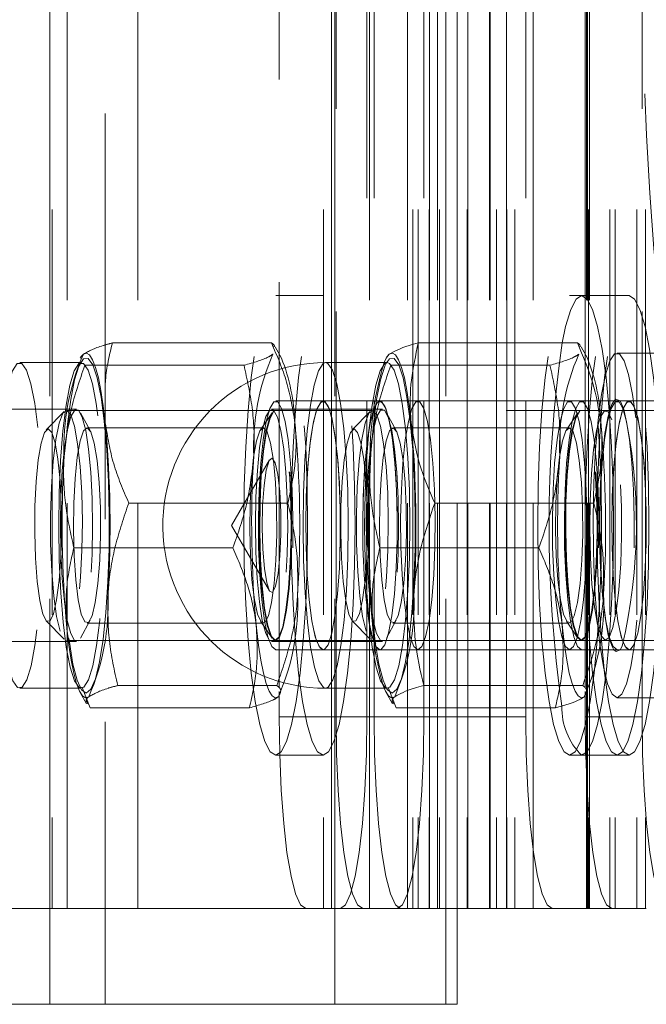
# Model space of a CAD drawing. Units: millimetres. Extents: x 348 to 696, y 45 to 303.
# Drawn here: x 540 to 542, y 169 to 173 of the extents above; entities that cross this region are included whole.
import ezdxf

# ---------------------------------------------------------------- set-up
doc = ezdxf.new("R2010")
doc.units = ezdxf.units.MM
doc.linetypes.add('HIDDEN', pattern=[1.905, 1.27, -0.635])
doc.layers.get('0').update_dxf_attribs({"lineweight": 60})

msp = doc.modelspace()

# ---------------------------------------------------------------- linework, layer by layer
at = {"color": 7, "linetype": 'HIDDEN', "lineweight": 0}
for p, q in [((539.9735, 169.4568), (539.9735, 176.0568)), ((540.1474, 176.0568), (540.1474, 169.4568)), ((540.8674, 169.4568), (540.8674, 176.0568)), ((541.2145, 169.4568), (541.2145, 176.0568)), ((539.9813, 175.7568), (539.9813, 169.7568)), ((540.0288, 169.7568), (540.0288, 175.7568)), ((540.2499, 169.7568), (540.2499, 175.7568)), ((540.8312, 175.7568), (540.8312, 169.7568)), ((540.8562, 175.7568), (540.8562, 169.7568)), ((540.8568, 169.7568), (540.8568, 175.7568)), ((540.9757, 169.7568), (540.9757, 175.7568)), ((541.095, 169.7568), (541.095, 175.7568)), ((541.1116, 175.7568), (541.1116, 169.7568)), ((541.1283, 175.7568), (541.1283, 169.7568)), ((541.1627, 175.7568), (541.1627, 169.7568)), ((541.1633, 169.7568), (541.1633, 175.7568)), ((541.1891, 169.7568), (541.1891, 175.7568)), ((541.195, 175.7568), (541.195, 169.7568)), ((541.2499, 169.7568), (541.2499, 175.7568)), ((541.2815, 175.7568), (541.2815, 169.7568)), ((541.2833, 169.7568), (541.2833, 175.7568)), ((541.3512, 169.7568), (541.3512, 175.7568)), ((541.3535, 169.7568), (541.3535, 175.7568)), ((541.3732, 175.7568), (541.3732, 169.7568)), ((541.4053, 169.7568), (541.4053, 175.7568)), ((541.4064, 175.7568), (541.4064, 169.7568)), ((541.4314, 175.7568), (541.4314, 169.7568)), ((541.4884, 169.7568), (541.4884, 175.7568)), ((541.6558, 169.7568), (541.6558, 175.7568)), ((541.6587, 169.7568), (541.6587, 175.7568)), ((541.6618, 175.7568), (541.6618, 169.7568)), ((541.6647, 169.7568), (541.6647, 175.7568)), ((541.7285, 175.7568), (541.7285, 169.7568)), ((541.7451, 175.7568), (541.7451, 169.7568)), ((541.8129, 175.7568), (541.8129, 169.7568)), ((541.84, 175.7568), (541.84, 169.7568)), ((540.8709, 170.3568), (540.8709, 175.1568)), ((540.9678, 175.1568), (540.9678, 170.3568)), ((540.9898, 175.1568), (540.9898, 170.3568)), ((541.146, 175.1568), (541.146, 170.3568)), ((541.4651, 175.1568), (541.4651, 170.3568)), ((541.8296, 170.3568), (541.8296, 175.1568)), ((540.6927, 170.4485), (540.6927, 174.0369)), ((540.8302, 171.6768), (540.6817, 171.6768)), ((541.6403, 171.6768), (541.6027, 171.6768)), ((541.6513, 170.4485), (541.6513, 171.6768)), ((540.1699, 171.5284), (540.6685, 171.5284)), ((540.6999, 171.4806), (540.6802, 171.5161)), ((540.0719, 171.4853), (540.0693, 171.4806)), ((540.0714, 171.4844), (540.0791, 171.4934)), ((542.3929, 171.4968), (541.7512, 171.4968)), ((540.0727, 171.4668), (539.8795, 171.4668)), ((540.0838, 171.4583), (540.5825, 171.4583)), ((541.0424, 171.4583), (541.5411, 171.4583)), ((540.0575, 171.3204), (539.7102, 171.3204)), ((540.9846, 171.3168), (540.026, 171.3168)), ((541.0162, 171.3204), (540.6688, 171.3204)), ((540.6817, 171.3168), (540.6802, 171.3168)), ((540.8302, 171.3468), (540.6817, 171.3468)), ((541.0085, 171.3468), (540.8302, 171.3468)), ((542.6742, 171.3168), (540.9846, 171.3168)), ((541.1273, 171.3468), (541.0085, 171.3468)), ((541.6027, 171.3468), (541.1273, 171.3468)), ((541.6403, 171.3468), (541.6027, 171.3468)), ((541.6403, 171.3168), (541.6388, 171.3168)), ((541.7889, 171.3468), (541.6403, 171.3468)), ((541.7338, 171.3241), (541.7338, 171.3241)), ((541.9671, 171.3468), (541.7889, 171.3468)), ((540.0189, 171.3132), (539.9628, 171.256)), ((540.1008, 171.2536), (540.0698, 171.3095)), ((540.6702, 171.3095), (540.6342, 171.2566)), ((540.9776, 171.3132), (540.9214, 171.256)), ((541.0594, 171.2536), (541.0284, 171.3095)), ((541.6288, 171.3095), (541.5928, 171.2566)), ((540.6427, 171.2628), (540.0905, 171.2628)), ((541.6014, 171.2628), (541.0491, 171.2628)), ((540.662, 171.1621), (540.5432, 170.9568)), ((540.2214, 171.0269), (540.72, 171.0269)), ((540.5432, 170.9568), (540.662, 170.7515)), ((540.0492, 170.8867), (540.5478, 170.8867)), ((541.0078, 170.8867), (541.5065, 170.8867)), ((539.9628, 170.6576), (540.0189, 170.6004)), ((540.0698, 170.6041), (540.1008, 170.66)), ((540.0905, 170.6508), (540.6427, 170.6508)), ((540.6342, 170.657), (540.6702, 170.6041)), ((540.9214, 170.6576), (540.9776, 170.6004)), ((541.0284, 170.6041), (541.0594, 170.66)), ((541.0491, 170.6508), (541.6014, 170.6508)), ((541.5928, 170.657), (541.6288, 170.6041)), ((539.7102, 170.5932), (540.0575, 170.5932)), ((540.026, 170.5968), (540.9846, 170.5968)), ((540.6688, 170.5932), (541.0162, 170.5932)), ((540.6802, 170.5968), (540.6817, 170.5968)), ((540.9846, 170.5968), (542.6742, 170.5968)), ((541.6388, 170.5968), (541.6403, 170.5968)), ((540.6817, 170.5668), (540.8302, 170.5668)), ((540.8302, 170.5668), (541.0085, 170.5668)), ((541.0085, 170.5668), (541.1273, 170.5668)), ((541.1273, 170.5668), (541.6027, 170.5668)), ((541.6027, 170.5668), (541.6403, 170.5668)), ((541.6403, 170.5668), (541.7889, 170.5668)), ((541.7889, 170.5668), (541.9671, 170.5668)), ((540.1868, 170.4553), (540.6854, 170.4553)), ((539.8795, 170.4468), (540.0727, 170.4468)), ((540.0693, 170.433), (540.089, 170.3975)), ((540.0757, 170.4493), (540.1007, 170.3852)), ((540.6927, 170.3568), (540.6927, 170.4369)), ((541.0343, 170.4493), (541.0593, 170.3852)), ((541.6513, 170.3568), (541.6513, 170.4369)), ((541.7512, 170.4168), (542.3929, 170.4168)), ((540.1007, 170.3852), (540.5993, 170.3852)), ((540.8709, 170.3568), (540.6927, 170.3568)), ((540.9898, 170.3568), (540.8709, 170.3568)), ((540.9678, 170.3568), (541.146, 170.3568)), ((541.4651, 170.3568), (540.9898, 170.3568)), ((541.8296, 170.3568), (541.6513, 170.3568)), ((540.6817, 170.2368), (540.8302, 170.2368)), ((541.6027, 170.2368), (541.6403, 170.2368))]:
    msp.add_line(p, q, dxfattribs=at)
at = {"color": 7, "linetype": 'Continuous', "lineweight": 15}
for p, q in [((541.6513, 171.6768), (541.6513, 173.8368)), ((541.7889, 171.6768), (541.6403, 171.6768)), ((541.1285, 171.5284), (541.6272, 171.5284)), ((541.6585, 171.4806), (541.6389, 171.5161)), ((541.0305, 171.4853), (541.0279, 171.4806)), ((541.03, 171.4844), (541.0377, 171.4934)), ((541.0313, 171.4668), (540.8382, 171.4668)), ((541.18, 171.0269), (541.6786, 171.0269)), ((541.1454, 170.4553), (541.644, 170.4553)), ((540.8382, 170.4468), (541.0313, 170.4468)), ((541.0279, 170.433), (541.0476, 170.3975)), ((541.0593, 170.3852), (541.558, 170.3852)), ((541.6403, 170.2368), (541.7889, 170.2368)), ((541.7347, 169.7568), (537.7047, 169.7568)), ((541.2499, 169.4568), (541.2499, 169.7568)), ((541.843, 169.7568), (541.7347, 169.7568)), ((539.8412, 169.4568), (541.2499, 169.4568))]:
    msp.add_line(p, q, dxfattribs=at)
at = {"color": 8, "linetype": 'Continuous', "lineweight": 15}
msp.add_line((540.8461, 170.45), (540.8382, 170.4468), dxfattribs=at)
at = {"color": 7, "linetype": 'HIDDEN', "lineweight": 0, "flags": 128}
for points in [[(541.8307, 172.7568), (541.8321, 172.9524), (541.8365, 173.1457), (541.8438, 173.3344), (541.8539, 173.5164), (541.8666, 173.6894), (541.8819, 173.8516), (541.8995, 174.0009), (541.9193, 174.1356), (541.9409, 174.2541), (541.9643, 174.3551), (541.989, 174.4373), (542.0147, 174.4999), (542.0413, 174.542), (542.0684, 174.5632), (542.0956, 174.5632), (542.1226, 174.542), (542.1492, 174.4999), (542.175, 174.4373), (542.1997, 174.3551), (542.223, 174.2541), (542.2447, 174.1356), (542.2644, 174.0009), (542.2821, 173.8516), (542.2973, 173.6894), (542.3101, 173.5164), (542.3202, 173.3344), (542.3274, 173.1457), (542.3318, 172.9524), (542.3333, 172.7568), (542.3318, 172.5612), (542.3274, 172.3679), (542.3202, 172.1792), (542.3101, 171.9972), (542.2973, 171.8242), (542.2821, 171.662), (542.2644, 171.5128), (542.2447, 171.3781), (542.223, 171.2595), (542.1997, 171.1585), (542.175, 171.0763), (542.1492, 171.0137), (542.1226, 170.9716), (542.0956, 170.9505), (542.0684, 170.9505), (542.0413, 170.9716), (542.0147, 171.0137), (541.989, 171.0763), (541.9643, 171.1585), (541.9409, 171.2595), (541.9193, 171.3781), (541.8995, 171.5128), (541.8819, 171.662), (541.8666, 171.8242), (541.8539, 171.9972), (541.8438, 172.1792), (541.8365, 172.3679), (541.8321, 172.5612), (541.8307, 172.7568)], [(540.6817, 170.2368), (540.6643, 170.2477), (540.6475, 170.2802), (540.6317, 170.3333), (540.6174, 170.4053), (540.6051, 170.494), (540.5951, 170.5968), (540.5877, 170.7105), (540.5832, 170.8318), (540.5817, 170.9568), (540.5832, 171.0818), (540.5877, 171.2031), (540.5951, 171.3168), (540.6051, 171.4196), (540.6174, 171.5084), (540.6317, 171.5803), (540.6475, 171.6334), (540.6643, 171.6659), (540.6817, 171.6768), (540.6991, 171.6659), (540.7159, 171.6334), (540.7317, 171.5803), (540.746, 171.5084), (540.7583, 171.4196), (540.7683, 171.3168), (540.7757, 171.2031), (540.7802, 171.0818), (540.7817, 170.9568), (540.7802, 170.8318), (540.7757, 170.7105), (540.7683, 170.5968), (540.7583, 170.494), (540.746, 170.4053), (540.7317, 170.3333), (540.7159, 170.2802), (540.6991, 170.2477), (540.6817, 170.2368)], [(540.8302, 170.2368), (540.8129, 170.2477), (540.796, 170.2802), (540.7802, 170.3333), (540.7659, 170.4053), (540.7536, 170.494), (540.7436, 170.5968), (540.7362, 170.7105), (540.7317, 170.8318), (540.7302, 170.9568), (540.7317, 171.0818), (540.7362, 171.2031), (540.7436, 171.3168), (540.7536, 171.4196), (540.7659, 171.5084), (540.7802, 171.5803), (540.796, 171.6334), (540.8129, 171.6659), (540.8302, 171.6768), (540.8476, 171.6659), (540.8644, 171.6334), (540.8803, 171.5803), (540.8945, 171.5084), (540.9069, 171.4196), (540.9169, 171.3168), (540.9242, 171.2031), (540.9287, 171.0818), (540.9303, 170.9568), (540.9287, 170.8318), (540.9242, 170.7105), (540.9169, 170.5968), (540.9069, 170.494), (540.8945, 170.4053), (540.8803, 170.3333), (540.8644, 170.2802), (540.8476, 170.2477), (540.8302, 170.2368)], [(541.6027, 170.2368), (541.5853, 170.2477), (541.5685, 170.2802), (541.5527, 170.3333), (541.5384, 170.4053), (541.526, 170.494), (541.516, 170.5968), (541.5087, 170.7105), (541.5042, 170.8318), (541.5026, 170.9568), (541.5042, 171.0818), (541.5087, 171.2031), (541.516, 171.3168), (541.526, 171.4196), (541.5384, 171.5084), (541.5527, 171.5803), (541.5685, 171.6334), (541.5853, 171.6659), (541.6027, 171.6768), (541.62, 171.6659), (541.6369, 171.6334), (541.6527, 171.5803), (541.667, 171.5084), (541.6793, 171.4196), (541.6893, 171.3168), (541.6967, 171.2031), (541.7012, 171.0818), (541.7027, 170.9568), (541.7012, 170.8318), (541.6967, 170.7105), (541.6893, 170.5968), (541.6793, 170.494), (541.667, 170.4053), (541.6527, 170.3333), (541.6369, 170.2802), (541.62, 170.2477), (541.6027, 170.2368)], [(541.7512, 170.2368), (541.7338, 170.2477), (541.717, 170.2802), (541.7012, 170.3333), (541.6869, 170.4053), (541.6746, 170.494), (541.6646, 170.5968), (541.6572, 170.7105), (541.6527, 170.8318), (541.6512, 170.9568), (541.6527, 171.0818), (541.6572, 171.2031), (541.6646, 171.3168), (541.6746, 171.4196), (541.6869, 171.5084), (541.7012, 171.5803), (541.717, 171.6334), (541.7338, 171.6659), (541.7512, 171.6768), (541.7686, 171.6659), (541.7854, 171.6334), (541.8012, 171.5803), (541.8155, 171.5084), (541.8278, 171.4196), (541.8378, 171.3168), (541.8452, 171.2031), (541.8497, 171.0818), (541.8512, 170.9568), (541.8497, 170.8318), (541.8452, 170.7105), (541.8378, 170.5968), (541.8278, 170.494), (541.8155, 170.4053), (541.8012, 170.3333), (541.7854, 170.2802), (541.7686, 170.2477), (541.7512, 170.2368)], [(541.7889, 170.2368), (541.7715, 170.2477), (541.7547, 170.2802), (541.7388, 170.3333), (541.7246, 170.4053), (541.7122, 170.494), (541.7022, 170.5968), (541.6949, 170.7105), (541.6904, 170.8318), (541.6888, 170.9568), (541.6904, 171.0818), (541.6949, 171.2031), (541.7022, 171.3168), (541.7122, 171.4196), (541.7246, 171.5084), (541.7388, 171.5803), (541.7547, 171.6334), (541.7715, 171.6659), (541.7889, 171.6768), (541.7889, 171.6768)], [(540.0793, 171.4785), (540.0941, 171.4797), (540.1086, 171.4595), (540.1222, 171.4187), (540.1344, 171.359), (540.1447, 171.2829), (540.1526, 171.1934), (540.1579, 171.0942), (540.1603, 170.9894), (540.1597, 170.8832), (540.1562, 170.7801), (540.1498, 170.6842), (540.1409, 170.5994), (540.1299, 170.5293), (540.117, 170.4767), (540.103, 170.4438), (540.0883, 170.4318), (540.0736, 170.4414), (540.0595, 170.472), (540.0465, 170.5225), (540.0352, 170.5908), (540.0261, 170.674), (540.0194, 170.7689), (540.0155, 170.8714), (540.0146, 170.9774), (540.0167, 171.0826), (540.0217, 171.1826), (540.0293, 171.2734), (540.0394, 171.3512), (540.0514, 171.4129), (540.0649, 171.4559), (540.0793, 171.4785)], [(540.0791, 171.4934), (540.0889, 171.4967), (540.0987, 171.4908), (540.1082, 171.4758), (540.1175, 171.4519), (540.1262, 171.4195), (540.1343, 171.3792), (540.1415, 171.3316), (540.1479, 171.2777)], [(541.7217, 170.4605), (541.7084, 170.5134), (541.6969, 170.5846), (541.6876, 170.6709), (541.6809, 170.769), (541.6771, 170.8748), (541.6763, 170.9839), (541.6786, 171.0919), (541.6838, 171.1944), (541.6919, 171.2871), (541.7023, 171.3664), (541.7148, 171.4288), (541.7287, 171.472), (541.7436, 171.494), (541.7588, 171.4941), (541.7736, 171.4721), (541.7876, 171.4291), (541.8001, 171.3667), (541.8105, 171.2875), (541.8186, 171.1948), (541.8238, 171.0924), (541.8261, 170.9844), (541.8254, 170.8753), (541.8216, 170.7695), (541.8149, 170.6714), (541.8056, 170.5849), (541.7941, 170.5137), (541.7808, 170.4607), (541.7664, 170.4279), (541.7513, 170.4168), (541.7362, 170.4278), (541.7217, 170.4605)], [(539.8875, 170.45), (539.8727, 170.4492), (539.8582, 170.4705), (539.8446, 170.5131), (539.8326, 170.5751), (539.8226, 170.6537), (539.8151, 170.7456), (539.8104, 170.8468), (539.8087, 170.9527), (539.8101, 171.0588), (539.8146, 171.1605), (539.8219, 171.2533), (539.8317, 171.3331), (539.8436, 171.3964), (539.8571, 171.4406), (539.8716, 171.4636), (539.8864, 171.4644), (539.9009, 171.4431), (539.9145, 171.4005), (539.9265, 171.3385), (539.9365, 171.2599), (539.944, 171.168), (539.9487, 171.0668), (539.9504, 170.9609), (539.949, 170.8548), (539.9445, 170.7531), (539.9372, 170.6603), (539.9274, 170.5805), (539.9155, 170.5172), (539.902, 170.473), (539.8875, 170.45)], [(540.0647, 171.4636), (540.0502, 171.4406), (540.0367, 171.3964), (540.0248, 171.3331), (540.015, 171.2533), (540.0077, 171.1605), (540.0032, 171.0588), (540.0018, 170.9527), (540.0035, 170.8468), (540.0082, 170.7456), (540.0157, 170.6537), (540.0257, 170.5751), (540.0377, 170.5131), (540.0513, 170.4705), (540.0658, 170.4492), (540.0806, 170.45), (540.0951, 170.473), (540.1086, 170.5172), (540.1205, 170.5805), (540.1303, 170.6603), (540.1376, 170.7531), (540.1421, 170.8548), (540.1435, 170.9609), (540.1418, 171.0668), (540.1372, 171.168), (540.1296, 171.2599), (540.1196, 171.3385), (540.1076, 171.4005), (540.094, 171.4431), (540.0795, 171.4644), (540.0647, 171.4636)], [(540.8382, 170.4468), (540.8313, 170.4492), (540.8168, 170.4705), (540.8032, 170.5131), (540.7912, 170.5751), (540.7812, 170.6537), (540.7737, 170.7456), (540.769, 170.8468), (540.7673, 170.9527), (540.7688, 171.0588), (540.7732, 171.1605), (540.7805, 171.2533), (540.7903, 171.3331), (540.8023, 171.3964), (540.8157, 171.4406), (540.8302, 171.4636), (540.8382, 171.4668)], [(541.0313, 171.4668), (541.0233, 171.4636), (541.0088, 171.4406), (540.9954, 171.3964), (540.9835, 171.3331), (540.9736, 171.2533), (540.9663, 171.1605), (540.9619, 171.0588), (540.9604, 170.9527), (540.9621, 170.8468), (540.9668, 170.7456), (540.9743, 170.6537), (540.9843, 170.5751), (540.9963, 170.5131), (541.0099, 170.4705), (541.0244, 170.4492), (541.0313, 170.4468)], [(541.0286, 170.4472), (541.0181, 170.472), (541.0052, 170.5225), (540.9938, 170.5908), (540.9847, 170.674), (540.978, 170.7689), (540.9742, 170.8714), (540.9733, 170.9774), (540.9753, 171.0826), (540.9803, 171.1826), (540.988, 171.2734), (540.998, 171.3512), (541.01, 171.4129), (541.0235, 171.4559), (541.0286, 171.4664)], [(541.7411, 171.3461), (541.7479, 171.3521), (541.7606, 171.3469), (541.7729, 171.3208)], [(540.0063, 170.6259), (539.9954, 170.6716), (539.9865, 170.7352), (539.9801, 170.8127), (539.9766, 170.8992), (539.9761, 170.9894), (539.9788, 171.0776), (539.9845, 171.1581), (539.9927, 171.226), (540.0031, 171.277), (540.0149, 171.3079), (540.0273, 171.3167), (540.0397, 171.3029), (540.0513, 171.2673), (540.0612, 171.2123), (540.0689, 171.1411), (540.0739, 171.0585), (540.0759, 170.9694), (540.0748, 170.8795), (540.0706, 170.7945), (540.0636, 170.7197), (540.0542, 170.6598), (540.0431, 170.6185), (540.0308, 170.5985), (540.0183, 170.601), (540.0063, 170.6259)], [(540.0632, 170.5955), (540.0511, 170.5962), (540.0393, 170.6179), (540.0285, 170.6593), (540.0195, 170.7179), (540.0126, 170.7904), (540.0084, 170.8727), (540.007, 170.9598), (540.0086, 171.0467), (540.013, 171.1284), (540.02, 171.2001), (540.0292, 171.2577), (540.04, 171.2978), (540.0519, 171.3181), (540.064, 171.3174), (540.0758, 171.2957), (540.0866, 171.2544), (540.0956, 171.1957), (540.1025, 171.1232), (540.1067, 171.041), (540.1081, 170.9539), (540.1065, 170.8669), (540.1021, 170.7852), (540.0951, 170.7135), (540.0859, 170.6559), (540.0751, 170.6158), (540.0632, 170.5955)], [(540.6745, 170.5955), (540.6623, 170.5962), (540.6505, 170.6179), (540.6398, 170.6593), (540.6307, 170.7179), (540.6239, 170.7904), (540.6197, 170.8727), (540.6183, 170.9598), (540.6199, 171.0467), (540.6243, 171.1284), (540.6313, 171.2001), (540.6405, 171.2577), (540.6513, 171.2978), (540.6631, 171.3181), (540.6753, 171.3174), (540.6871, 171.2957), (540.6979, 171.2544), (540.7069, 171.1957), (540.7137, 171.1232), (540.718, 171.041), (540.7193, 170.9539), (540.7178, 170.8669), (540.7134, 170.7852), (540.7064, 170.7135), (540.6972, 170.6559), (540.6864, 170.6158), (540.6745, 170.5955)], [(540.6817, 170.5668), (540.6692, 170.5773), (540.6574, 170.6083), (540.6469, 170.658), (540.6382, 170.7239), (540.6319, 170.8023), (540.6283, 170.8891), (540.6276, 170.9795), (540.6298, 171.0687), (540.6348, 171.1518), (540.6423, 171.2244), (540.6519, 171.2826), (540.6632, 171.3233), (540.6754, 171.3442), (540.688, 171.3442), (540.7002, 171.3233), (540.7115, 171.2826), (540.7211, 171.2244), (540.7286, 171.1518), (540.7336, 171.0687), (540.7358, 170.9795), (540.7351, 170.8891), (540.7314, 170.8023), (540.7252, 170.7239), (540.7165, 170.658), (540.706, 170.6083), (540.6942, 170.5773), (540.6817, 170.5668)], [(540.7761, 170.9568), (540.7775, 171.0467), (540.7818, 171.1318), (540.7887, 171.2075), (540.7979, 171.2696), (540.8088, 171.3149), (540.8208, 171.3409), (540.8334, 171.3461), (540.8458, 171.3304), (540.8573, 171.2946), (540.8674, 171.2405), (540.8755, 171.1711), (540.8812, 171.0902), (540.8841, 171.0021), (540.8841, 170.9115), (540.8812, 170.8234), (540.8755, 170.7425), (540.8674, 170.6731), (540.8573, 170.6191), (540.8458, 170.5832), (540.8334, 170.5675), (540.8208, 170.5727), (540.8088, 170.5987), (540.7979, 170.644), (540.7887, 170.7061), (540.7818, 170.7818), (540.7775, 170.8669), (540.7761, 170.9568)], [(540.8302, 170.5668), (540.8177, 170.5773), (540.8059, 170.6083), (540.7954, 170.658), (540.7868, 170.7239), (540.7805, 170.8023), (540.7769, 170.8891), (540.7761, 170.9795), (540.7783, 171.0687), (540.7833, 171.1518), (540.7908, 171.2244), (540.8005, 171.2826), (540.8117, 171.3233), (540.8239, 171.3442), (540.8365, 171.3442), (540.8488, 171.3233), (540.86, 171.2826), (540.8696, 171.2244), (540.8772, 171.1518), (540.8821, 171.0687), (540.8843, 170.9795), (540.8836, 170.8891), (540.88, 170.8023), (540.8737, 170.7239), (540.8651, 170.658), (540.8546, 170.6083), (540.8427, 170.5773), (540.8302, 170.5668)], [(540.9649, 170.6259), (540.9541, 170.6716), (540.9452, 170.7352), (540.9387, 170.8127), (540.9352, 170.8992), (540.9348, 170.9894), (540.9375, 171.0776), (540.9431, 171.1581), (540.9514, 171.226), (540.9617, 171.277), (540.9735, 171.3079), (540.986, 171.3167), (540.9984, 171.3029), (541.0099, 171.2673), (541.0198, 171.2123), (541.0275, 171.1411), (541.0326, 171.0585), (541.0346, 170.9694), (541.0334, 170.8795), (541.0292, 170.7945), (541.0222, 170.7197), (541.0128, 170.6598), (541.0017, 170.6185), (540.9895, 170.5985), (540.9769, 170.601), (540.9649, 170.6259)], [(540.9543, 170.9568), (540.9558, 171.0467), (540.9601, 171.1318), (540.967, 171.2075), (540.9761, 171.2696), (540.987, 171.3149), (540.9991, 171.3409), (541.0116, 171.3461), (541.024, 171.3304), (541.0356, 171.2946), (541.0457, 171.2405), (541.0538, 171.1711), (541.0594, 171.0902), (541.0623, 171.0021), (541.0623, 170.9115), (541.0594, 170.8234), (541.0538, 170.7425), (541.0457, 170.6731), (541.0356, 170.6191), (541.024, 170.5832), (541.0116, 170.5675), (540.9991, 170.5727), (540.987, 170.5987), (540.9761, 170.644), (540.967, 170.7061), (540.9601, 170.7818), (540.9558, 170.8669), (540.9543, 170.9568)], [(541.0085, 170.5668), (540.996, 170.5773), (540.9842, 170.6083), (540.9737, 170.658), (540.965, 170.7239), (540.9587, 170.8023), (540.9551, 170.8891), (540.9544, 170.9795), (540.9566, 171.0687), (540.9616, 171.1518), (540.9691, 171.2244), (540.9787, 171.2826), (540.99, 171.3233), (541.0022, 171.3442), (541.0148, 171.3442), (541.027, 171.3233), (541.0383, 171.2826), (541.0479, 171.2244), (541.0554, 171.1518), (541.0604, 171.0687), (541.0626, 170.9795), (541.0619, 170.8891), (541.0582, 170.8023), (541.052, 170.7239), (541.0433, 170.658), (541.0328, 170.6083), (541.021, 170.5773), (541.0085, 170.5668)], [(541.0219, 170.5955), (541.0097, 170.5962), (540.9979, 170.6179), (540.9871, 170.6593), (540.9781, 170.7179), (540.9713, 170.7904), (540.967, 170.8727), (540.9657, 170.9598), (540.9672, 171.0467), (540.9716, 171.1284), (540.9786, 171.2001), (540.9878, 171.2577), (540.9986, 171.2978), (541.0105, 171.3181), (541.0227, 171.3174), (541.0345, 171.2957), (541.0452, 171.2544), (541.0543, 171.1957), (541.0611, 171.1232), (541.0653, 171.041), (541.0667, 170.9539), (541.0651, 170.8669), (541.0607, 170.7852), (541.0537, 170.7135), (541.0445, 170.6559), (541.0337, 170.6158), (541.0219, 170.5955)], [(541.1273, 170.5668), (541.1398, 170.5773), (541.1516, 170.6083), (541.1622, 170.658), (541.1708, 170.7239), (541.1771, 170.8023), (541.1807, 170.8891), (541.1814, 170.9795), (541.1792, 171.0687), (541.1743, 171.1518), (541.1667, 171.2244), (541.1571, 171.2826), (541.1459, 171.3233), (541.1336, 171.3442), (541.121, 171.3442), (541.1088, 171.3233), (541.0976, 171.2826), (541.0879, 171.2244), (541.0804, 171.1518), (541.0754, 171.0687), (541.0732, 170.9795), (541.074, 170.8891), (541.0776, 170.8023), (541.0839, 170.7239), (541.0925, 170.658), (541.103, 170.6083), (541.1148, 170.5773), (541.1273, 170.5668)], [(541.1273, 170.5668), (541.1148, 170.5773), (541.103, 170.6083), (541.0925, 170.658), (541.0839, 170.7239), (541.0776, 170.8023), (541.074, 170.8891), (541.0732, 170.9795), (541.0754, 171.0687), (541.0804, 171.1518), (541.0879, 171.2244), (541.0976, 171.2826), (541.1088, 171.3233), (541.121, 171.3442), (541.1336, 171.3442), (541.1459, 171.3233), (541.1571, 171.2826), (541.1667, 171.2244), (541.1743, 171.1518), (541.1792, 171.0687), (541.1814, 170.9795), (541.1807, 170.8891), (541.1771, 170.8023), (541.1708, 170.7239), (541.1622, 170.658), (541.1516, 170.6083), (541.1398, 170.5773), (541.1273, 170.5668)], [(541.6027, 170.5668), (541.6152, 170.5773), (541.627, 170.6083), (541.6375, 170.658), (541.6461, 170.7239), (541.6524, 170.8023), (541.656, 170.8891), (541.6568, 170.9795), (541.6546, 171.0687), (541.6496, 171.1518), (541.6421, 171.2244), (541.6324, 171.2826), (541.6212, 171.3233), (541.609, 171.3442), (541.5964, 171.3442), (541.5841, 171.3233), (541.5729, 171.2826), (541.5633, 171.2244), (541.5557, 171.1518), (541.5508, 171.0687), (541.5486, 170.9795), (541.5493, 170.8891), (541.5529, 170.8023), (541.5592, 170.7239), (541.5678, 170.658), (541.5784, 170.6083), (541.5902, 170.5773), (541.6027, 170.5668)], [(541.6027, 170.5668), (541.5902, 170.5773), (541.5784, 170.6083), (541.5678, 170.658), (541.5592, 170.7239), (541.5529, 170.8023), (541.5493, 170.8891), (541.5486, 170.9795), (541.5508, 171.0687), (541.5557, 171.1518), (541.5633, 171.2244), (541.5729, 171.2826), (541.5841, 171.3233), (541.5964, 171.3442), (541.609, 171.3442), (541.6212, 171.3233), (541.6324, 171.2826), (541.6421, 171.2244), (541.6496, 171.1518), (541.6546, 171.0687), (541.6568, 170.9795), (541.656, 170.8891), (541.6524, 170.8023), (541.6461, 170.7239), (541.6375, 170.658), (541.627, 170.6083), (541.6152, 170.5773), (541.6027, 170.5668)], [(541.6403, 170.5668), (541.6278, 170.5773), (541.616, 170.6083), (541.6055, 170.658), (541.5969, 170.7239), (541.5906, 170.8023), (541.587, 170.8891), (541.5862, 170.9795), (541.5884, 171.0687), (541.5934, 171.1518), (541.6009, 171.2244), (541.6105, 171.2826), (541.6218, 171.3233), (541.634, 171.3442), (541.6466, 171.3442), (541.6588, 171.3233), (541.6701, 171.2826), (541.6797, 171.2244), (541.6872, 171.1518), (541.6922, 171.0687), (541.6944, 170.9795), (541.6937, 170.8891), (541.6901, 170.8023), (541.6838, 170.7239), (541.6751, 170.658), (541.6646, 170.6083), (541.6528, 170.5773), (541.6403, 170.5668)], [(541.7412, 170.5675), (541.7356, 170.5772), (541.7238, 170.6134), (541.7136, 170.6681), (541.7053, 170.7384), (541.6996, 170.8205), (541.6966, 170.9099), (541.6966, 171.0019), (541.6995, 171.0914), (541.7052, 171.1736), (541.7134, 171.2442), (541.7236, 171.2993), (541.7353, 171.3359), (541.7411, 171.3461)], [(541.7512, 170.5668), (541.7387, 170.5773), (541.7269, 170.6083), (541.7164, 170.658), (541.7078, 170.7239), (541.7015, 170.8023), (541.6979, 170.8891), (541.6971, 170.9795), (541.6993, 171.0687), (541.7043, 171.1518), (541.7118, 171.2244), (541.7214, 171.2826), (541.7327, 171.3233), (541.7449, 171.3442), (541.7575, 171.3442), (541.7698, 171.3233), (541.781, 171.2826), (541.7906, 171.2244), (541.7981, 171.1518), (541.8031, 171.0687), (541.8053, 170.9795), (541.8046, 170.8891), (541.801, 170.8023), (541.7947, 170.7239), (541.786, 170.658), (541.7755, 170.6083), (541.7637, 170.5773), (541.7512, 170.5668)], [(541.7347, 170.9568), (541.7361, 171.0467), (541.7404, 171.1318), (541.7474, 171.2075), (541.7565, 171.2696), (541.7674, 171.3149), (541.7795, 171.3409), (541.792, 171.3461), (541.8044, 171.3304), (541.816, 171.2946), (541.826, 171.2405), (541.8341, 171.1711), (541.8398, 171.0902), (541.8427, 171.0021), (541.8427, 170.9115), (541.8398, 170.8234), (541.8341, 170.7425), (541.826, 170.6731), (541.816, 170.6191), (541.8044, 170.5832), (541.792, 170.5675), (541.7795, 170.5727), (541.7674, 170.5987), (541.7565, 170.644), (541.7474, 170.7061), (541.7404, 170.7818), (541.7361, 170.8669), (541.7347, 170.9568)], [(541.7889, 170.5668), (541.7764, 170.5773), (541.7645, 170.6083), (541.754, 170.658), (541.7454, 170.7239), (541.7391, 170.8023), (541.7355, 170.8891), (541.7348, 170.9795), (541.737, 171.0687), (541.7419, 171.1518), (541.7495, 171.2244), (541.7591, 171.2826), (541.7703, 171.3233), (541.7826, 171.3442), (541.7952, 171.3442), (541.8074, 171.3233), (541.8186, 171.2826), (541.8283, 171.2244), (541.8358, 171.1518), (541.8408, 171.0687), (541.843, 170.9795), (541.8422, 170.8891), (541.8386, 170.8023), (541.8323, 170.7239), (541.8237, 170.658), (541.8132, 170.6083), (541.8014, 170.5773), (541.7889, 170.5668)], [(540.6746, 171.3145), (540.6624, 171.2932), (540.6513, 171.2508), (540.6421, 171.1898), (540.6352, 171.1143), (540.6312, 171.0288), (540.6302, 170.9389), (540.6324, 170.85), (540.6376, 170.7679), (540.6455, 170.6976), (540.6555, 170.6436), (540.6671, 170.6093), (540.6795, 170.5968), (540.692, 170.607), (540.7037, 170.6391), (540.7139, 170.6912), (540.7221, 170.76), (540.7275, 170.8411), (540.7301, 170.9296), (540.7294, 171.0197), (540.7257, 171.1059), (540.7191, 171.1827), (540.7101, 171.2453), (540.6992, 171.2898), (540.6871, 171.3134), (540.6746, 171.3145)], [(540.6761, 171.3145), (540.6639, 171.2932), (540.6528, 171.2508), (540.6436, 171.1898), (540.6367, 171.1143), (540.6327, 171.0288), (540.6317, 170.9389), (540.6339, 170.85), (540.6391, 170.7679), (540.647, 170.6976), (540.657, 170.6436), (540.6686, 170.6093), (540.681, 170.5968), (540.6935, 170.607), (540.7052, 170.6391), (540.7155, 170.6912), (540.7236, 170.76), (540.7291, 170.8411), (540.7316, 170.9296), (540.7309, 171.0197), (540.7272, 171.1059), (540.7206, 171.1827), (540.7116, 171.2453), (540.7007, 171.2898), (540.6886, 171.3134), (540.6761, 171.3145)], [(541.6332, 171.3145), (541.621, 171.2932), (541.6099, 171.2508), (541.6007, 171.1898), (541.5938, 171.1143), (541.5898, 171.0288), (541.5889, 170.9389), (541.591, 170.85), (541.5962, 170.7679), (541.6041, 170.6976), (541.6141, 170.6436), (541.6257, 170.6093), (541.6382, 170.5968), (541.6506, 170.607), (541.6623, 170.6391), (541.6726, 170.6912), (541.6807, 170.76), (541.6862, 170.8411), (541.6887, 170.9296), (541.6881, 171.0197), (541.6843, 171.1059), (541.6778, 171.1827), (541.6687, 171.2453), (541.6578, 171.2898), (541.6457, 171.3134), (541.6332, 171.3145)], [(541.6347, 171.3145), (541.6225, 171.2932), (541.6114, 171.2508), (541.6022, 171.1898), (541.5953, 171.1143), (541.5913, 171.0288), (541.5904, 170.9389), (541.5926, 170.85), (541.5977, 170.7679), (541.6056, 170.6976), (541.6157, 170.6436), (541.6273, 170.6093), (541.6397, 170.5968), (541.6521, 170.607), (541.6638, 170.6391), (541.6741, 170.6912), (541.6822, 170.76), (541.6877, 170.8411), (541.6902, 170.9296), (541.6896, 171.0197), (541.6858, 171.1059), (541.6793, 171.1827), (541.6702, 171.2453), (541.6593, 171.2898), (541.6472, 171.3134), (541.6347, 171.3145)], [(541.7353, 171.2877), (541.7232, 171.3126), (541.7107, 171.3151), (541.6985, 171.2951), (541.6873, 171.2538), (541.6779, 171.1939), (541.6709, 171.1191), (541.6667, 171.0341), (541.6656, 170.9442), (541.6676, 170.8552), (541.6726, 170.7725), (541.6803, 170.7014), (541.6903, 170.6463), (541.7018, 170.6107), (541.7142, 170.5969), (541.7266, 170.6058), (541.7384, 170.6366), (541.7488, 170.6876), (541.757, 170.7555), (541.7627, 170.8361), (541.7654, 170.9242), (541.7649, 171.0144), (541.7614, 171.1009), (541.755, 171.1784), (541.7461, 171.242), (541.7353, 171.2877)], [(539.9521, 170.6791), (539.9423, 170.7215), (539.9345, 170.7814), (539.9292, 170.8542), (539.9268, 170.9347), (539.9275, 171.0168), (539.9313, 171.0945), (539.9379, 171.162), (539.9467, 171.2142), (539.9572, 171.2474), (539.9685, 171.259), (539.9798, 171.2482), (539.9903, 171.2157), (539.9992, 171.1641), (540.0059, 171.0971), (540.0097, 171.0197), (540.0106, 170.9377), (540.0083, 170.857), (540.0031, 170.7838), (539.9953, 170.7233), (539.9856, 170.6803), (539.9746, 170.6577), (539.9632, 170.6573), (539.9521, 170.6791)], [(540.0953, 170.6527), (540.0837, 170.6547), (540.0726, 170.6791), (540.0629, 170.7241), (540.0552, 170.7864), (540.0501, 170.8612), (540.048, 170.9432), (540.0491, 171.0262), (540.0532, 171.104), (540.0601, 171.1709), (540.0693, 171.222), (540.08, 171.2533), (540.0915, 171.2627), (540.1029, 171.2494), (540.1134, 171.2144), (540.1222, 171.1603), (540.1287, 171.0911), (540.1323, 171.0119), (540.1328, 170.9286), (540.1302, 170.8475), (540.1246, 170.7744), (540.1165, 170.7149), (540.1065, 170.6733), (540.0953, 170.6527)], [(540.6475, 170.6527), (540.6587, 170.6733), (540.6688, 170.7149), (540.6769, 170.7744), (540.6824, 170.8475), (540.6851, 170.9286), (540.6846, 171.0119), (540.6809, 171.0911), (540.6745, 171.1603), (540.6657, 171.2144), (540.6552, 171.2494), (540.6438, 171.2627), (540.6322, 171.2533), (540.6215, 171.222), (540.6124, 171.1709), (540.6055, 171.104), (540.6013, 171.0262), (540.6003, 170.9432), (540.6024, 170.8612), (540.6074, 170.7864), (540.6151, 170.7241), (540.6249, 170.6791), (540.6359, 170.6547), (540.6475, 170.6527)], [(540.9108, 170.6791), (540.901, 170.7215), (540.8931, 170.7814), (540.8878, 170.8542), (540.8854, 170.9347), (540.8862, 171.0168), (540.8899, 171.0945), (540.8965, 171.162), (540.9053, 171.2142), (540.9158, 171.2474), (540.9271, 171.259), (540.9384, 171.2482), (540.9489, 171.2157), (540.9578, 171.1641), (540.9645, 171.0971), (540.9684, 171.0197), (540.9692, 170.9377), (540.9669, 170.857), (540.9617, 170.7838), (540.954, 170.7233), (540.9442, 170.6803), (540.9332, 170.6577), (540.9218, 170.6573), (540.9108, 170.6791)], [(541.0539, 170.6527), (541.0423, 170.6547), (541.0312, 170.6791), (541.0215, 170.7241), (541.0138, 170.7864), (541.0087, 170.8612), (541.0066, 170.9432), (541.0077, 171.0262), (541.0118, 171.104), (541.0187, 171.1709), (541.0279, 171.222), (541.0386, 171.2533), (541.0501, 171.2627), (541.0616, 171.2494), (541.0721, 171.2144), (541.0809, 171.1603), (541.0873, 171.0911), (541.0909, 171.0119), (541.0914, 170.9286), (541.0888, 170.8475), (541.0832, 170.7744), (541.0751, 170.7149), (541.0651, 170.6733), (541.0539, 170.6527)], [(541.6061, 170.6527), (541.6174, 170.6733), (541.6274, 170.7149), (541.6355, 170.7744), (541.6411, 170.8475), (541.6437, 170.9286), (541.6432, 171.0119), (541.6396, 171.0911), (541.6331, 171.1603), (541.6243, 171.2144), (541.6138, 171.2494), (541.6024, 171.2627), (541.5909, 171.2533), (541.5801, 171.222), (541.571, 171.1709), (541.5641, 171.104), (541.56, 171.0262), (541.5589, 170.9432), (541.561, 170.8612), (541.5661, 170.7864), (541.5738, 170.7241), (541.5835, 170.6791), (541.5946, 170.6547), (541.6061, 170.6527)], [(540.6721, 170.747), (540.6625, 170.7507), (540.6535, 170.7767), (540.6462, 170.8222), (540.6414, 170.8823), (540.6395, 170.9505), (540.6408, 171.0193), (540.6452, 171.0814), (540.6521, 171.13), (540.6608, 171.1598), (540.6704, 171.1676), (540.6798, 171.1526), (540.688, 171.1164), (540.6942, 171.0628), (540.6976, 170.9978), (540.6979, 170.9283), (540.695, 170.8619), (540.6893, 170.8058), (540.6814, 170.7661), (540.6721, 170.747)], [(540.0959, 170.4202), (540.0861, 170.4169), (540.0764, 170.4228), (540.0668, 170.4378), (540.0575, 170.4617), (540.0488, 170.4941), (540.0408, 170.5344), (540.0335, 170.582), (540.0272, 170.6359)], [(540.6901, 170.4202), (540.6803, 170.4169), (540.6705, 170.4228), (540.661, 170.4378), (540.6517, 170.4617), (540.643, 170.4941), (540.6349, 170.5344), (540.6277, 170.582), (540.6214, 170.6359)], [(541.6488, 170.4202), (541.639, 170.4169), (541.6292, 170.4228), (541.6196, 170.4378), (541.6104, 170.4617), (541.6016, 170.4941), (541.5936, 170.5344), (541.5863, 170.582), (541.58, 170.6359)], [(541.7674, 170.5782), (541.7609, 170.567), (541.7481, 170.5614), (541.7412, 170.5675)], [(540.6927, 170.3568), (540.6943, 170.2398), (540.699, 170.1272), (540.7067, 170.0235), (540.7171, 169.9325), (540.7297, 169.8579), (540.7442, 169.8025), (540.7598, 169.7683), (540.7761, 169.7568)], [(540.9543, 169.7568), (540.938, 169.7683), (540.9224, 169.8025), (540.908, 169.8579), (540.8954, 169.9325), (540.885, 170.0235), (540.8773, 170.1272), (540.8726, 170.2398), (540.8709, 170.3568)], [(540.8709, 170.3568), (540.8726, 170.2398), (540.8773, 170.1272), (540.885, 170.0235), (540.8954, 169.9325), (540.908, 169.8579), (540.9224, 169.8025), (540.938, 169.7683), (540.9543, 169.7568)], [(540.8844, 169.7568), (540.9007, 169.7683), (540.9163, 169.8025), (540.9307, 169.8579), (540.9434, 169.9325), (540.9537, 170.0235), (540.9614, 170.1272), (540.9662, 170.2398), (540.9678, 170.3568)], [(540.9898, 170.3568), (540.9914, 170.2398), (540.9961, 170.1272), (541.0038, 170.0235), (541.0142, 169.9325), (541.0268, 169.8579), (541.0412, 169.8025), (541.0569, 169.7683), (541.0731, 169.7568)], [(541.0731, 169.7568), (541.0569, 169.7683), (541.0412, 169.8025), (541.0268, 169.8579), (541.0142, 169.9325), (541.0038, 170.0235), (540.9961, 170.1272), (540.9914, 170.2398), (540.9898, 170.3568)], [(541.146, 170.3568), (541.1444, 170.2398), (541.1397, 170.1272), (541.132, 170.0235), (541.1216, 169.9325), (541.109, 169.8579), (541.0946, 169.8025), (541.0789, 169.7683), (541.0627, 169.7568)], [(541.5485, 169.7568), (541.5322, 169.7683), (541.5166, 169.8025), (541.5022, 169.8579), (541.4895, 169.9325), (541.4792, 170.0235), (541.4715, 170.1272), (541.4667, 170.2398), (541.4651, 170.3568)], [(541.6513, 170.3568), (541.6529, 170.2398), (541.653, 170.2368)], [(541.9129, 169.7568), (541.8967, 169.7683), (541.881, 169.8025), (541.8666, 169.8579), (541.854, 169.9325), (541.8436, 170.0235), (541.8359, 170.1272), (541.8312, 170.2398), (541.8296, 170.3568)]]:
    msp.add_lwpolyline(points, dxfattribs=at)
at = {"color": 7, "linetype": 'Continuous', "lineweight": 15, "flags": 128}
for points in [[(541.5795, 171.5284), (541.5903, 171.5803), (541.6061, 171.6334), (541.6229, 171.6659), (541.6403, 171.6768), (541.6577, 171.6659), (541.6745, 171.6334), (541.6903, 171.5803), (541.7046, 171.5084), (541.7169, 171.4196), (541.7269, 171.3168), (541.7343, 171.2031), (541.7388, 171.0818), (541.7403, 170.9568), (541.7388, 170.8318), (541.7343, 170.7105), (541.7269, 170.5968), (541.7169, 170.494), (541.7046, 170.4053), (541.6903, 170.3333), (541.6745, 170.2802), (541.6577, 170.2477), (541.6403, 170.2368)], [(541.7889, 171.6768), (541.8062, 171.6659), (541.8231, 171.6334), (541.8389, 171.5803), (541.8532, 171.5084), (541.8655, 171.4196), (541.8755, 171.3168), (541.8829, 171.2031), (541.8874, 171.0818), (541.8889, 170.9568), (541.8874, 170.8318), (541.8829, 170.7105), (541.8755, 170.5968), (541.8655, 170.494), (541.8532, 170.4053), (541.8389, 170.3333), (541.8231, 170.2802), (541.8062, 170.2477), (541.7889, 170.2368)], [(541.0215, 171.4668), (541.028, 171.4809), (541.0377, 171.4934)], [(541.0286, 171.4664), (541.0379, 171.4785), (541.0527, 171.4797), (541.0672, 171.4595), (541.0808, 171.4187), (541.093, 171.359), (541.1033, 171.2829), (541.1113, 171.1934), (541.1165, 171.0942), (541.1189, 170.9894), (541.1184, 170.8832), (541.1148, 170.7801), (541.1085, 170.6842), (541.0996, 170.5994), (541.0885, 170.5293), (541.0757, 170.4767), (541.0616, 170.4438), (541.047, 170.4318), (541.0323, 170.4414), (541.0286, 170.4472)], [(541.0377, 171.4934), (541.0475, 171.4967), (541.0573, 171.4908), (541.0669, 171.4758), (541.0761, 171.4519), (541.0848, 171.4195), (541.0929, 171.3792), (541.1001, 171.3316), (541.1065, 171.2777)], [(541.0313, 170.4468), (541.0393, 170.45), (541.0537, 170.473), (541.0672, 170.5172), (541.0791, 170.5805), (541.0889, 170.6603), (541.0962, 170.7531), (541.1007, 170.8548), (541.1021, 170.9609), (541.1005, 171.0668), (541.0958, 171.168), (541.0883, 171.2599), (541.0783, 171.3385), (541.0662, 171.4005), (541.0526, 171.4431), (541.0381, 171.4644), (541.0313, 171.4668)], [(541.0546, 170.4202), (541.0448, 170.4169), (541.035, 170.4228), (541.0254, 170.4378), (541.0215, 170.4468)], [(541.653, 170.2368), (541.6577, 170.1272), (541.6654, 170.0235), (541.6757, 169.9325), (541.6884, 169.8579), (541.7028, 169.8025), (541.7184, 169.7683), (541.7347, 169.7568)]]:
    msp.add_lwpolyline(points, dxfattribs=at)
at = {"color": 8, "linetype": 'Continuous', "lineweight": 15, "flags": 128}
msp.add_lwpolyline([(540.8382, 171.4668), (540.845, 171.4644), (540.8595, 171.4431), (540.8731, 171.4005), (540.8852, 171.3385), (540.8952, 171.2599), (540.9027, 171.168), (540.9074, 171.0668), (540.909, 170.9609), (540.9076, 170.8548), (540.9031, 170.7531), (540.8958, 170.6603), (540.886, 170.5805), (540.8741, 170.5172), (540.8606, 170.473), (540.8461, 170.45)], dxfattribs=at)
at = {"color": 7, "linetype": 'HIDDEN', "lineweight": 0}
for centre, radius, start, end in [((545.5115, 170.9562), 3.9734, 171.7191, 188.1858), ((540.7432, 171.2024), 0.7251, 156.3379, 182.3627), ((541.3374, 171.2024), 0.7251, 156.3379, 182.363), ((540.1242, 171.2553), 0.6183, 2.0747, 21.3722), ((542.296, 171.2024), 0.7251, 156.3382, 182.3625), ((541.9976, 171.17), 1.0203, 163.0879, 179.8607), ((540.1401, 170.9617), 1.6718, 346.7412, 12.4051), ((536.6434, 170.9542), 3.5193, 356.5285, 5.2737), ((537.2377, 170.9542), 3.5193, 356.5283, 5.2736), ((543.5316, 170.9594), 3.5193, 176.5285, 185.2737), ((544.1257, 170.9594), 3.5193, 176.5283, 185.2736), ((544.4902, 170.9594), 3.5193, 176.5285, 185.2737), ((545.0844, 170.9594), 3.5193, 176.5285, 185.2737), ((539.4318, 170.7112), 0.7251, 336.3386, 2.3624), ((540.026, 170.7112), 0.7251, 336.3386, 2.3624), ((541.789, 170.6895), 0.805, 183.8199, 197.5499)]:
    msp.add_arc(centre, radius, start, end, dxfattribs=at)
at = {"color": 7, "linetype": 'Continuous', "lineweight": 15}
for centre, radius, start, end in [((541.0829, 171.2553), 0.6182, 2.0737, 21.3727), ((540.8382, 170.9568), 0.51, 90, 180.901), ((537.6022, 170.9542), 3.5191, 356.5281, 5.2738), ((538.1962, 170.9542), 3.5193, 356.5285, 5.2737), ((540.8382, 170.9568), 0.51, 180.901, 270), ((540.3905, 170.7112), 0.7251, 336.338, 2.363), ((540.9846, 170.7112), 0.7251, 336.3386, 2.3624), ((541.7869, 170.385), 0.2084, 178.4943, 225.3082)]:
    msp.add_arc(centre, radius, start, end, dxfattribs=at)
at = {"color": 7, "linetype": 'HIDDEN', "lineweight": 0}
for points, knots in [([(540.0791, 171.4934), (540.0958, 171.5024), (540.1177, 171.5143), (540.1598, 171.5257), (540.1699, 171.5284)], [0, 0, 0, 0, 0.760802, 1, 1, 1, 1]), ([(540.1474, 171.3544), (540.1473, 171.3737), (540.1468, 171.4328), (540.1606, 171.49), (540.1699, 171.5284)], [0, 0, 0, 0, 0.327044, 1, 1, 1, 1]), ([(540.6685, 171.5284), (540.6861, 171.4877), (540.7214, 171.4055), (540.7351, 171.3206), (540.742, 171.2777)], [0, 0, 0, 0, 0.495466, 1, 1, 1, 1]), ([(540.6685, 171.5284), (540.6726, 171.5257), (540.6788, 171.5216), (540.6772, 171.5173), (540.6767, 171.5159)], [0, 0, 0, 0, 0.660614, 1, 1, 1, 1]), ([(540.6733, 171.4934), (540.6689, 171.4904), (540.6519, 171.4785), (540.6121, 171.4669), (540.5825, 171.4583)], [0, 0, 0, 0, 0.254077, 1, 1, 1, 1]), ([(541.6319, 171.4934), (541.6275, 171.4904), (541.6105, 171.4785), (541.5707, 171.4669), (541.5411, 171.4583)], [0, 0, 0, 0, 0.254083, 1, 1, 1, 1]), ([(540.0838, 171.4583), (540.0676, 171.4119), (540.035, 171.3182), (540.0242, 171.2214), (540.0187, 171.1725)], [0, 0, 0, 0, 0.495457, 1, 1, 1, 1]), ([(540.6129, 171.1725), (540.6133, 171.1793), (540.6159, 171.2306), (540.6114, 171.3273), (540.5921, 171.4144), (540.5825, 171.4583)], [0, 0, 0, 0, 0.070089, 0.530786, 1, 1, 1, 1]), ([(541.0424, 171.4583), (541.0263, 171.4119), (540.9936, 171.3182), (540.9828, 171.2214), (540.9774, 171.1725)], [0, 0, 0, 0, 0.495465, 1, 1, 1, 1]), ([(541.5715, 171.1725), (541.5719, 171.1793), (541.5746, 171.2306), (541.57, 171.3273), (541.5508, 171.4144), (541.5411, 171.4583)], [0, 0, 0, 0, 0.07008, 0.530786, 1, 1, 1, 1]), ([(540.2214, 171.0269), (540.2038, 171.0677), (540.1684, 171.1499), (540.1548, 171.2348), (540.1479, 171.2777)], [0, 0, 0, 0, 0.495466, 1, 1, 1, 1]), ([(540.742, 171.2777), (540.7426, 171.2717), (540.7468, 171.2267), (540.7451, 171.1419), (540.7284, 171.0655), (540.72, 171.0269)], [0, 0, 0, 0, 0.070101, 0.530783, 1, 1, 1, 1]), ([(540.0187, 171.1725), (540.0184, 171.1657), (540.0157, 171.1144), (540.0203, 171.0177), (540.0395, 170.9306), (540.0492, 170.8867)], [0, 0, 0, 0, 0.070088, 0.530785, 1, 1, 1, 1]), ([(540.5478, 170.8867), (540.564, 170.9331), (540.5966, 171.0268), (540.6075, 171.1236), (540.6129, 171.1725)], [0, 0, 0, 0, 0.495458, 1, 1, 1, 1]), ([(540.9774, 171.1725), (540.977, 171.1657), (540.9743, 171.1144), (540.9789, 171.0177), (540.9981, 170.9306), (541.0078, 170.8867)], [0, 0, 0, 0, 0.070097, 0.530785, 1, 1, 1, 1]), ([(541.5065, 170.8867), (541.5226, 170.9331), (541.5553, 171.0268), (541.5661, 171.1236), (541.5715, 171.1725)], [0, 0, 0, 0, 0.49545, 1, 1, 1, 1]), ([(540.1563, 170.7411), (540.1568, 170.7479), (540.1603, 170.7992), (540.1766, 170.8959), (540.2063, 170.983), (540.2214, 171.0269)], [0, 0, 0, 0, 0.07009, 0.530785, 1, 1, 1, 1]), ([(540.72, 171.0269), (540.7305, 170.9805), (540.7518, 170.8868), (540.7509, 170.79), (540.7505, 170.7411)], [0, 0, 0, 0, 0.495461, 1, 1, 1, 1]), ([(540.0492, 170.8867), (540.04, 170.8459), (540.0215, 170.7638), (540.0253, 170.6788), (540.0272, 170.6359)], [0, 0, 0, 0, 0.495459, 1, 1, 1, 1]), ([(540.6214, 170.6359), (540.6207, 170.6419), (540.6156, 170.6869), (540.5965, 170.7717), (540.5642, 170.8481), (540.5478, 170.8867)], [0, 0, 0, 0, 0.07009, 0.530789, 1, 1, 1, 1]), ([(541.0078, 170.8867), (540.9987, 170.8459), (540.9801, 170.7637), (540.9839, 170.6788), (540.9858, 170.6359)], [0, 0, 0, 0, 0.495446, 1, 1, 1, 1]), ([(541.58, 170.6359), (541.5793, 170.6419), (541.5743, 170.6869), (541.5551, 170.7717), (541.5228, 170.8481), (541.5065, 170.8867)], [0, 0, 0, 0, 0.070079, 0.530789, 1, 1, 1, 1]), ([(540.1868, 170.4553), (540.1762, 170.5017), (540.1549, 170.5954), (540.1558, 170.6923), (540.1563, 170.7411)], [0, 0, 0, 0, 0.4954567, 1, 1, 1, 1]), ([(540.7505, 170.7411), (540.75, 170.7343), (540.7465, 170.683), (540.7302, 170.5863), (540.7004, 170.4992), (540.6854, 170.4553)], [0, 0, 0, 0, 0.070091, 0.530781, 1, 1, 1, 1]), ([(540.0272, 170.6359), (540.0278, 170.63), (540.0294, 170.6133), (540.0337, 170.5968), (540.0364, 170.5862)], [0, 0, 0, 0, 0.357695, 1, 1, 1, 1]), ([(540.5993, 170.3852), (540.6085, 170.4259), (540.627, 170.5081), (540.6232, 170.593), (540.6214, 170.6359)], [0, 0, 0, 0, 0.495465, 1, 1, 1, 1]), ([(540.9858, 170.6359), (540.9864, 170.63), (540.988, 170.6133), (540.9923, 170.5968), (540.995, 170.5862)], [0, 0, 0, 0, 0.357652, 1, 1, 1, 1]), ([(541.558, 170.3852), (541.5671, 170.4259), (541.5856, 170.5081), (541.5819, 170.593), (541.58, 170.6359)], [0, 0, 0, 0, 0.495445, 1, 1, 1, 1]), ([(540.0959, 170.4202), (540.1126, 170.4293), (540.1346, 170.4411), (540.1767, 170.4526), (540.1868, 170.4553)], [0, 0, 0, 0, 0.760782, 1, 1, 1, 1]), ([(540.6854, 170.4553), (540.6888, 170.4526), (540.7028, 170.4411), (540.6956, 170.4293), (540.6901, 170.4202)], [0, 0, 0, 0, 0.239203, 1, 1, 1, 1]), ([(540.0947, 170.3978), (540.0907, 170.4022), (540.0842, 170.4096), (540.0926, 170.4172), (540.0959, 170.4202)], [0, 0, 0, 0, 0.602269, 1, 1, 1, 1]), ([(540.6901, 170.4202), (540.6858, 170.4172), (540.6687, 170.4053), (540.629, 170.3938), (540.5993, 170.3852)], [0, 0, 0, 0, 0.254077, 1, 1, 1, 1])]:
    msp.add_open_spline(points, degree=3, knots=knots, dxfattribs=at)
at = {"color": 7, "linetype": 'Continuous', "lineweight": 15}
for points, knots in [([(541.0377, 171.4934), (541.0544, 171.5024), (541.0763, 171.5143), (541.1184, 171.5257), (541.1285, 171.5284)], [0, 0, 0, 0, 0.760808, 1, 1, 1, 1]), ([(541.1065, 171.2777), (541.1059, 171.2836), (541.1017, 171.3286), (541.1035, 171.4135), (541.1201, 171.4899), (541.1285, 171.5284)], [0, 0, 0, 0, 0.070101, 0.530784, 1, 1, 1, 1]), ([(541.6272, 171.5284), (541.6447, 171.4877), (541.6801, 171.4055), (541.6938, 171.3206), (541.7007, 171.2777)], [0, 0, 0, 0, 0.4954656, 1, 1, 1, 1]), ([(541.6272, 171.5284), (541.6312, 171.5257), (541.6374, 171.5216), (541.6359, 171.5173), (541.6353, 171.5159)], [0, 0, 0, 0, 0.660593, 1, 1, 1, 1]), ([(541.18, 171.0269), (541.1624, 171.0677), (541.1271, 171.1499), (541.1134, 171.2348), (541.1065, 171.2777)], [0, 0, 0, 0, 0.495466, 1, 1, 1, 1]), ([(541.7007, 171.2777), (541.7012, 171.2717), (541.7054, 171.2267), (541.7037, 171.1419), (541.687, 171.0655), (541.6786, 171.0269)], [0, 0, 0, 0, 0.070101, 0.530784, 1, 1, 1, 1]), ([(541.1149, 170.7411), (541.1154, 170.7479), (541.1189, 170.7992), (541.1352, 170.8959), (541.165, 170.983), (541.18, 171.0269)], [0, 0, 0, 0, 0.070098, 0.530789, 1, 1, 1, 1]), ([(541.6786, 171.0269), (541.6892, 170.9805), (541.7104, 170.8868), (541.7095, 170.79), (541.7091, 170.7411)], [0, 0, 0, 0, 0.495452, 1, 1, 1, 1]), ([(541.1454, 170.4553), (541.1348, 170.5017), (541.1136, 170.5954), (541.1145, 170.6923), (541.1149, 170.7411)], [0, 0, 0, 0, 0.495471, 1, 1, 1, 1]), ([(541.7091, 170.7411), (541.7086, 170.7343), (541.7051, 170.683), (541.6888, 170.5863), (541.659, 170.4992), (541.644, 170.4553)], [0, 0, 0, 0, 0.070082, 0.530781, 1, 1, 1, 1]), ([(541.0546, 170.4202), (541.0713, 170.4293), (541.0932, 170.4411), (541.1353, 170.4526), (541.1454, 170.4553)], [0, 0, 0, 0, 0.760798, 1, 1, 1, 1]), ([(541.644, 170.4553), (541.6474, 170.4526), (541.6614, 170.4411), (541.6542, 170.4293), (541.6488, 170.4202)], [0, 0, 0, 0, 0.239209, 1, 1, 1, 1]), ([(541.0533, 170.3978), (541.0493, 170.4022), (541.0428, 170.4096), (541.0512, 170.4172), (541.0546, 170.4202)], [0, 0, 0, 0, 0.602256, 1, 1, 1, 1]), ([(541.6488, 170.4202), (541.6444, 170.4172), (541.6274, 170.4053), (541.5876, 170.3938), (541.558, 170.3852)], [0, 0, 0, 0, 0.254072, 1, 1, 1, 1])]:
    msp.add_open_spline(points, degree=3, knots=knots, dxfattribs=at)

doc.saveas('drawing.dxf')
